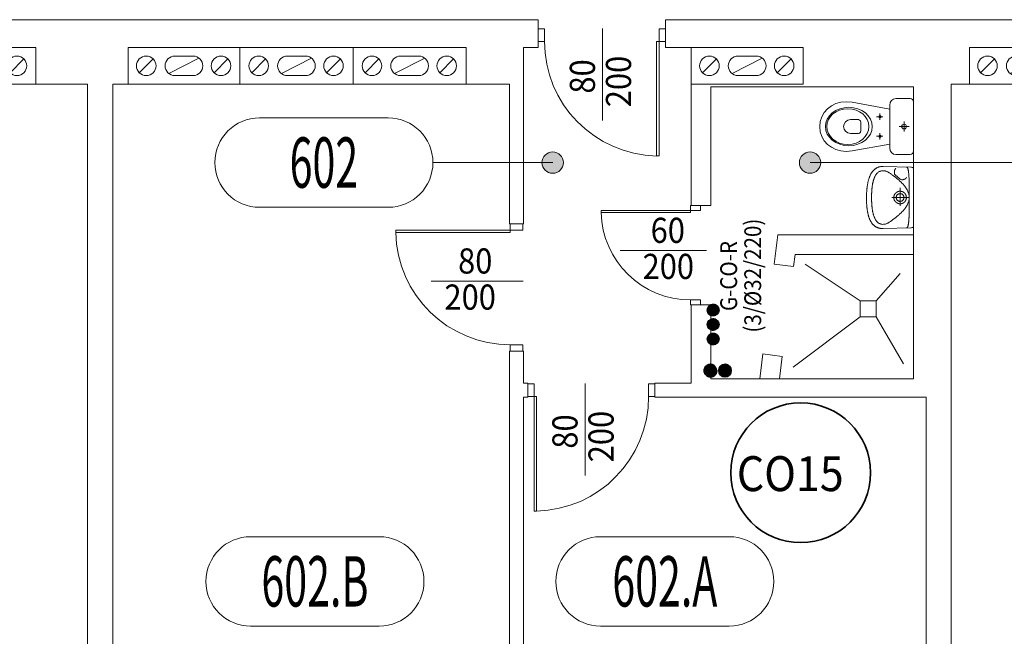
# Model space of a CAD drawing. Units: millimetres. Extents: x -244304 to -218747, y -8887 to 21597.
# Drawn here: x -231385 to -230681, y 14339 to 14780 of the extents above; entities that cross this region are included whole.
import ezdxf
from ezdxf.enums import TextEntityAlignment as Align

# ---------------------------------------------------------------- set-up
doc = ezdxf.new("R2010")
doc.units = ezdxf.units.MM
doc.header["$LTSCALE"] = 100
doc.header["$MEASUREMENT"] = 0
doc.linetypes.add('DASHED2', pattern=[0.375, 0.25, -0.125])
for name, color, linetype, lineweight in [('armatura', 7, 'Continuous', 15), ('drzwi', 7, 'Continuous', 15), ('drzwi @ 1', 7, 'Continuous', 15), ('inst_cogrzejnik', 85, 'Continuous', 30), ('inst_copowrót', 172, 'DASHED2', 35), ('inst_cozasilanie', 1, 'Continuous', 35), ('kominy', 7, 'Continuous', 15), ('opis', 7, 'Continuous', 15), ('sciany35', 7, 'Continuous', 15)]:
    doc.layers.add(name, color=color, linetype=linetype, lineweight=lineweight)
doc.layers.add('podkład instalacje', color=7, linetype='Continuous')
doc.styles.add('ROMANS', font='romans.shx', dxfattribs={"width": 0.5, "oblique": 10})
pattern_1 = [(135, (-230884.95363, 14547.08808), (-0.08838835, -0.08838835), [])]

# ---------------------------------------------------------------- blocks, each defined once
blk = doc.blocks.new('A$C21C6111F')
at = {"layer": 'drzwi'}
blk.add_line((25.36, 50), (91.31, 50), dxfattribs=at)
for points in [[(82, 86.5), (82, 84.7), (0, 84.7), (0, 86.5)], [(91, 91), (91, 86.5), (82, 86.5), (82, 91)], [(91, 0), (91, 4.5), (82, 4.5), (82, 0)]]:
    blk.add_lwpolyline(points, close=True, dxfattribs=at)
blk.add_arc((82.01, 86.53), 82.04, 181.28175, 269.98986, dxfattribs=at)
at = {"layer": 'drzwi', "style": 'ROMANS', "oblique": 10, "width": 0.9}
for tag, p in [('80', (56.93, 64.4)), ('200', (53.3, 38.58))]:
    blk.add_attdef(tag, text='', height=18, dxfattribs=at).set_placement(p, align=Align.MIDDLE_CENTER)
blk = doc.blocks.new('*U856')
at = {"layer": 'drzwi'}
ref = blk.add_blockref('A$C21C6111F', (-230930.8, 14428.18), dxfattribs=dict(at, rotation=89.99999999999999))
ref.add_attrib('200', '200', dxfattribs={"layer": 'drzwi @ 1', "ltscale": 0.15, "height": 18, "rotation": 90, "style": 'ROMANS', "oblique": 10, "width": 0.9}).set_placement((-230969.38, 14481.48), align=Align.MIDDLE_CENTER)
ref.add_attrib('80', '80', dxfattribs={"layer": 'drzwi @ 1', "ltscale": 0.15, "height": 18, "rotation": 90, "style": 'ROMANS', "oblique": 10, "width": 0.9}).set_placement((-230995.2, 14485.1), align=Align.MIDDLE_CENTER)
blk = doc.blocks.new('*U857')
at = {"layer": 'drzwi'}
ref = blk.add_blockref('A$C21C6111F', (-231116.3, 14542.68), dxfattribs=at)
ref.add_attrib('200', '200', dxfattribs={"layer": 'drzwi @ 1', "ltscale": 0.15, "height": 18, "style": 'ROMANS', "oblique": 10, "width": 0.9}).set_placement((-231063, 14581.26), align=Align.MIDDLE_CENTER)
ref.add_attrib('80', '80', dxfattribs={"layer": 'drzwi @ 1', "ltscale": 0.15, "height": 18, "style": 'ROMANS', "oblique": 10, "width": 0.9}).set_placement((-231059.38, 14607.08), align=Align.MIDDLE_CENTER)
blk = doc.blocks.new('A$C55DD5575')
at = {"layer": 'drzwi'}
blk.add_line((13.73, 38.94), (75.37, 38.94), dxfattribs=at)
for points in [[(71, 71), (71, 67.5), (64, 67.5), (64, 71)], [(64, 67.5), (64, 66.1), (0, 66.1), (0, 67.5)], [(71, 0), (71, 3.5), (64, 3.5), (64, 0)]]:
    blk.add_lwpolyline(points, close=True, dxfattribs=at)
blk.add_arc((64.01, 67.53), 64.03, 181.27695, 269.9902, dxfattribs=at)
at = {"layer": 'drzwi', "style": 'ROMANS', "oblique": 10, "width": 0.9}
for tag, p in [('60', (47.71, 53.33)), ('200', (48.08, 27.52))]:
    blk.add_attdef(tag, text='', height=18, dxfattribs=at).set_placement(p, align=Align.MIDDLE_CENTER)
blk = doc.blocks.new('*U858')
at = {"layer": 'drzwi'}
ref = blk.add_blockref('A$C55DD5575', (-230969.3, 14575.68), dxfattribs=at)
ref.add_attrib('200', '200', dxfattribs={"layer": 'drzwi @ 1', "ltscale": 0.15, "height": 18, "style": 'ROMANS', "oblique": 10, "width": 0.9}).set_placement((-230921.22, 14603.2), align=Align.MIDDLE_CENTER)
ref.add_attrib('60', '60', dxfattribs={"layer": 'drzwi @ 1', "ltscale": 0.15, "height": 18, "style": 'ROMANS', "oblique": 10, "width": 0.9}).set_placement((-230921.59, 14629.01), align=Align.MIDDLE_CENTER)
blk = doc.blocks.new('umywalka')
at = {"layer": 'armatura'}
blk.add_line((-4.5, 9.57), (-4.5, 9.57), dxfattribs=at)
for points in [[(-0.6, 33.6), (-0.32, 33.6), (-0.04, 33.6), (0.24, 33.59), (0.54, 33.59), (0.83, 33.59), (1.13, 33.58), (1.44, 33.57), (1.75, 33.57), (2.06, 33.56), (2.38, 33.55), (2.71, 33.53), (3.03, 33.52), (3.36, 33.51), (3.69, 33.49), (4.03, 33.47), (4.36, 33.45), (4.7, 33.42), (5.05, 33.4), (5.39, 33.37), (5.74, 33.34), (6.09, 33.31), (6.43, 33.27), (6.78, 33.23), (7.14, 33.19), (7.49, 33.15), (7.84, 33.1), (8.19, 33.06), (8.55, 33), (8.9, 32.95), (9.25, 32.89), (9.61, 32.83), (9.96, 32.76), (10.31, 32.7), (10.66, 32.63), (11.01, 32.55), (11.36, 32.47), (11.7, 32.39), (12.05, 32.3), (12.39, 32.21), (12.73, 32.12), (13.06, 32.02), (13.4, 31.92), (13.73, 31.81), (14.06, 31.7), (14.38, 31.58), (14.7, 31.46), (15.02, 31.34), (15.33, 31.21), (15.64, 31.07), (15.94, 30.93), (16.24, 30.79), (16.54, 30.64), (16.83, 30.49), (17.11, 30.33), (17.39, 30.16), (17.67, 29.99), (17.93, 29.82), (18.2, 29.63), (18.45, 29.45), (18.7, 29.26), (18.94, 29.06), (19.18, 28.85), (19.41, 28.64), (19.63, 28.43), (19.84, 28.2), (20.04, 27.98), (20.24, 27.74), (20.43, 27.5), (20.61, 27.25), (20.78, 27), (20.95, 26.74), (21.1, 26.47), (21.25, 26.2), (21.38, 25.92), (21.51, 25.63), (21.63, 25.33), (21.73, 25.03), (21.83, 24.72), (21.92, 24.4), (21.99, 24.08), (22.05, 23.75), (22.11, 23.41), (22.15, 23.06), (22.18, 22.71), (22.2, 22.35), (22.2, 21.98), (22.2, 21.6), (22.2, 21.6), (21.6, 2), (21.59, 1.41), (21.56, 0.94), (21.5, 0.59), (21.4, 0.34), (21.24, 0.18), (20.99, 0.07), (20.64, 0.02), (20.18, 0), (19.58, 0), (-0.6, 0), (-19.58, 0), (-20.18, 0), (-20.64, 0.02), (-20.99, 0.07), (-21.23, 0.18), (-21.4, 0.34), (-21.5, 0.59), (-21.56, 0.94), (-21.58, 1.41), (-21.6, 2), (-22.2, 21.6), (-22.2, 21.99), (-22.2, 22.37), (-22.18, 22.75), (-22.15, 23.11), (-22.11, 23.47), (-22.06, 23.82), (-21.99, 24.16), (-21.92, 24.5), (-21.84, 24.82), (-21.74, 25.14), (-21.64, 25.45), (-21.52, 25.75), (-21.4, 26.05), (-21.26, 26.33), (-21.12, 26.62), (-20.97, 26.89), (-20.81, 27.15), (-20.64, 27.41), (-20.46, 27.66), (-20.27, 27.91), (-20.08, 28.15), (-19.87, 28.38), (-19.66, 28.6), (-19.45, 28.82), (-19.22, 29.04), (-18.99, 29.24), (-18.75, 29.44), (-18.51, 29.63), (-18.25, 29.82), (-18, 30), (-17.73, 30.18), (-17.46, 30.35), (-17.19, 30.51), (-16.91, 30.67), (-16.62, 30.83), (-16.33, 30.97), (-16.03, 31.12), (-15.73, 31.25), (-15.43, 31.39), (-15.12, 31.51), (-14.81, 31.64), (-14.49, 31.75), (-14.17, 31.87), (-13.85, 31.97), (-13.52, 32.08), (-13.19, 32.18), (-12.86, 32.27), (-12.53, 32.36), (-12.19, 32.45), (-11.85, 32.53), (-11.51, 32.61), (-11.17, 32.69), (-10.83, 32.76), (-10.48, 32.83), (-10.14, 32.89), (-9.79, 32.95), (-9.44, 33.01), (-9.09, 33.06), (-8.75, 33.11), (-8.4, 33.16), (-8.05, 33.2), (-7.7, 33.24), (-7.36, 33.28), (-7.01, 33.32), (-6.67, 33.35), (-6.32, 33.38), (-5.98, 33.41), (-5.64, 33.43), (-5.3, 33.46), (-4.97, 33.48), (-4.63, 33.5), (-4.3, 33.51), (-3.97, 33.53), (-3.65, 33.54), (-3.33, 33.55), (-3.01, 33.56), (-2.69, 33.57), (-2.38, 33.58), (-2.07, 33.59), (-1.77, 33.59), (-1.47, 33.59), (-1.17, 33.6), (-0.88, 33.6), (-0.6, 33.6)], [(0, 30), (0.43, 30), (0.86, 29.99), (1.29, 29.98), (1.72, 29.97), (2.15, 29.96), (2.58, 29.95), (3.01, 29.93), (3.44, 29.91), (3.87, 29.89), (4.3, 29.86), (4.73, 29.84), (5.16, 29.81), (5.59, 29.78), (5.97, 29.74), (6.36, 29.7), (6.76, 29.66), (7.15, 29.62), (7.54, 29.57), (7.94, 29.52), (8.33, 29.46), (8.73, 29.4), (9.12, 29.34), (9.52, 29.27), (9.91, 29.2), (10.3, 29.12), (10.69, 29.04), (11.08, 28.95), (11.47, 28.85), (11.86, 28.75), (12.24, 28.64), (12.62, 28.52), (13, 28.4), (13.37, 28.27), (13.74, 28.13), (14.11, 27.98), (14.47, 27.82), (14.83, 27.65), (15.18, 27.48), (15.53, 27.29), (15.87, 27.09), (16.21, 26.89), (16.54, 26.67), (16.87, 26.44), (17.72, 25.65), (18.01, 25.28), (18.27, 24.91), (18.49, 24.55), (18.67, 24.18), (18.82, 23.8), (18.95, 23.41), (19.05, 22.99), (19.13, 22.55), (19.19, 22.07), (19.17, 21.45), (19.13, 20.88), (19.05, 20.37), (18.95, 19.91), (18.83, 19.49), (18.69, 19.1), (18.53, 18.75), (18.36, 18.43), (18.18, 18.12), (18, 17.84), (17.82, 17.56), (17.63, 17.29), (17.38, 16.91), (17.12, 16.54), (16.86, 16.17), (16.6, 15.79), (16.34, 15.43), (16.08, 15.06), (15.82, 14.7), (15.55, 14.34), (15.29, 13.98), (15.02, 13.63), (14.75, 13.28), (14.48, 12.94), (14.21, 12.59), (13.94, 12.26), (13.67, 11.92), (13.4, 11.59), (13.12, 11.27), (12.85, 10.94), (12.57, 10.63), (12.3, 10.31), (12.02, 10.01), (11.74, 9.7), (11.46, 9.4), (11.18, 9.11), (10.9, 8.82), (10.62, 8.54), (10.33, 8.26), (10.05, 7.99), (9.76, 7.72), (9.48, 7.46), (9.19, 7.21), (8.9, 6.96), (8.62, 6.72), (8.33, 6.49), (8.04, 6.26), (7.75, 6.03), (7.46, 5.82), (7.17, 5.61), (6.87, 5.41), (6.58, 5.21), (6.29, 5.03), (5.99, 4.85), (5.7, 4.67), (5.4, 4.51), (5.11, 4.35), (4.81, 4.2), (4.51, 4.06), (4.22, 3.93), (3.92, 3.81), (3.62, 3.69), (3.32, 3.58), (3.02, 3.48), (2.72, 3.39), (2.42, 3.31), (2.12, 3.24), (1.82, 3.18), (1.52, 3.12), (1.21, 3.08), (0.91, 3.04), (0.61, 3.02), (0.3, 3), (0, 3), (0, 3), (-0.3, 3), (-0.61, 3.02), (-0.91, 3.04), (-1.21, 3.08), (-1.51, 3.12), (-1.82, 3.18), (-2.12, 3.24), (-2.42, 3.31), (-2.72, 3.39), (-3.02, 3.48), (-3.32, 3.58), (-3.62, 3.69), (-3.92, 3.81), (-4.22, 3.93), (-4.51, 4.06), (-4.81, 4.2), (-5.11, 4.35), (-5.4, 4.51), (-5.7, 4.67), (-5.99, 4.85), (-6.29, 5.03), (-6.58, 5.21), (-6.87, 5.41), (-7.17, 5.61), (-7.46, 5.82), (-7.75, 6.03), (-8.04, 6.26), (-8.33, 6.49), (-8.62, 6.72), (-8.9, 6.96), (-9.19, 7.21), (-9.48, 7.46), (-9.76, 7.72), (-10.05, 7.99), (-10.33, 8.26), (-10.61, 8.54), (-10.9, 8.82), (-11.18, 9.11), (-11.46, 9.4), (-11.74, 9.7), (-12.02, 10.01), (-12.29, 10.31), (-12.57, 10.63), (-12.85, 10.94), (-13.12, 11.27), (-13.4, 11.59), (-13.67, 11.92), (-13.94, 12.26), (-14.21, 12.59), (-14.48, 12.94), (-14.75, 13.28), (-15.02, 13.63), (-15.28, 13.98), (-15.55, 14.34), (-15.81, 14.7), (-16.08, 15.06), (-16.34, 15.43), (-16.6, 15.79), (-16.86, 16.17), (-17.12, 16.54), (-17.38, 16.91), (-17.63, 17.29), (-17.63, 17.29), (-17.81, 17.56), (-18, 17.84), (-18.18, 18.12), (-18.36, 18.43), (-18.53, 18.75), (-18.68, 19.1), (-18.83, 19.49), (-18.95, 19.91), (-19.05, 20.37), (-19.13, 20.88), (-19.17, 21.45), (-19.19, 22.07), (-19.13, 22.55), (-19.05, 22.99), (-18.95, 23.41), (-18.82, 23.8), (-18.67, 24.18), (-18.49, 24.55), (-18.27, 24.91), (-18.01, 25.28), (-17.72, 25.65), (-16.86, 26.44), (-16.54, 26.67), (-16.21, 26.89), (-15.87, 27.09), (-15.53, 27.29), (-15.18, 27.48), (-14.83, 27.65), (-14.47, 27.82), (-14.11, 27.98), (-13.74, 28.13), (-13.37, 28.27), (-13, 28.4), (-12.62, 28.52), (-12.24, 28.64), (-11.86, 28.75), (-11.47, 28.85), (-11.08, 28.95), (-10.69, 29.04), (-10.3, 29.12), (-9.91, 29.2), (-9.51, 29.27), (-9.12, 29.34), (-8.73, 29.4), (-8.33, 29.46), (-7.94, 29.52), (-7.54, 29.57), (-7.15, 29.62), (-6.75, 29.66), (-6.36, 29.7), (-5.97, 29.74), (-5.58, 29.78), (-5.16, 29.81), (-4.73, 29.84), (-4.3, 29.86), (-3.87, 29.89), (-3.44, 29.91), (-3.01, 29.93), (-2.58, 29.95), (-2.15, 29.96), (-1.72, 29.97), (-1.29, 29.98), (-0.86, 29.99), (-0.43, 30)], [(-4.5, 9.57), (-4.5, 9.53), (-4.5, 9.49), (-4.5, 9.45), (-4.5, 9.41), (-4.5, 9.37), (-4.49, 9.33), (-4.49, 9.29), (-4.49, 9.25), (-4.49, 9.21), (-4.48, 9.17), (-4.48, 9.13), (-4.47, 9.09), (-4.47, 9.05), (-4.47, 9.01), (-4.46, 8.97), (-4.45, 8.93), (-4.45, 8.89), (-4.44, 8.85), (-4.44, 8.81), (-4.43, 8.77), (-4.42, 8.73), (-4.41, 8.69), (-4.41, 8.65), (-4.4, 8.61), (-4.39, 8.57), (-4.38, 8.54), (-4.37, 8.5), (-4.36, 8.46), (-4.35, 8.42), (-4.34, 8.38), (-4.33, 8.34), (-4.32, 8.3), (-4.31, 8.26), (-4.29, 8.22), (-4.28, 8.19), (-4.27, 8.15), (-4.26, 8.11), (-4.24, 8.07), (-4.23, 8.03), (-4.22, 8), (-4.2, 7.96), (-4.19, 7.92), (-4.17, 7.88), (-4.16, 7.85), (-4.14, 7.81), (-4.13, 7.77), (-4.11, 7.73), (-4.09, 7.7), (-4.08, 7.66), (-4.06, 7.63), (-4.04, 7.59), (-4.02, 7.55), (-4.01, 7.52), (-3.99, 7.48), (-3.97, 7.45), (-3.95, 7.41), (-3.93, 7.37), (-3.91, 7.34), (-3.89, 7.3), (-3.87, 7.27), (-3.85, 7.24), (-3.83, 7.2), (-3.81, 7.17), (-3.78, 7.13), (-3.76, 7.1), (-3.74, 7.07), (-3.72, 7.03), (-3.69, 7), (-3.67, 6.97), (-3.65, 6.93), (-3.62, 6.9), (-3.6, 6.87), (-3.58, 6.84), (-3.55, 6.8), (-3.53, 6.77), (-3.5, 6.74), (-3.48, 6.71), (-3.45, 6.68), (-3.42, 6.65), (-3.4, 6.62), (-3.37, 6.59), (-3.34, 6.56), (-3.32, 6.53), (-3.29, 6.5), (-3.26, 6.47), (-3.24, 6.44), (-3.21, 6.41), (-3.18, 6.38), (-3.15, 6.35), (-3.12, 6.33), (-3.09, 6.3), (-3.06, 6.27), (-3.03, 6.24), (-3, 6.22), (-2.97, 6.19), (-2.94, 6.16), (-2.91, 6.14), (-2.88, 6.11), (-2.85, 6.09), (-2.82, 6.06), (-2.79, 6.04), (-2.76, 6.01), (-2.72, 5.99), (-2.69, 5.96), (-2.66, 5.94), (-2.63, 5.91), (-2.59, 5.89), (-2.56, 5.87), (-2.53, 5.84), (-2.49, 5.82), (-2.46, 5.8), (-2.43, 5.78), (-2.39, 5.76), (-2.36, 5.74), (-2.32, 5.71), (-2.29, 5.69), (-2.25, 5.67), (-2.22, 5.65), (-2.18, 5.63), (-2.15, 5.61), (-2.11, 5.6), (-2.08, 5.58), (-2.04, 5.56), (-2.01, 5.54), (-1.97, 5.52), (-1.93, 5.5), (-1.9, 5.49), (-1.86, 5.47), (-1.82, 5.45), (-1.79, 5.44), (-1.75, 5.42), (-1.71, 5.41), (-1.68, 5.39), (-1.64, 5.38), (-1.6, 5.36), (-1.56, 5.35), (-1.53, 5.33), (-1.49, 5.32), (-1.45, 5.31), (-1.41, 5.29), (-1.37, 5.28), (-1.33, 5.27), (-1.3, 5.26), (-1.26, 5.25), (-1.22, 5.24), (-1.18, 5.23), (-1.14, 5.21), (-1.1, 5.2), (-1.06, 5.2), (-1.02, 5.19), (-0.98, 5.18), (-0.94, 5.17), (-0.91, 5.16), (-0.87, 5.15), (-0.83, 5.14), (-0.79, 5.14), (-0.75, 5.13), (-0.71, 5.12), (-0.67, 5.12), (-0.63, 5.11), (-0.59, 5.11), (-0.55, 5.1), (-0.51, 5.1), (-0.47, 5.09), (-0.43, 5.09), (-0.39, 5.08), (-0.35, 5.08), (-0.31, 5.08), (-0.27, 5.08), (-0.23, 5.07), (-0.19, 5.07), (-0.15, 5.07), (-0.11, 5.07), (-0.07, 5.07), (-0.03, 5.07), (0.01, 5.07), (0.05, 5.07), (0.1, 5.07), (0.14, 5.07), (0.18, 5.07), (0.22, 5.07), (0.26, 5.08), (0.3, 5.08), (0.34, 5.08), (0.38, 5.08), (0.42, 5.09), (0.46, 5.09), (0.5, 5.1), (0.54, 5.1), (0.58, 5.11), (0.62, 5.11), (0.66, 5.12), (0.7, 5.12), (0.74, 5.13), (0.78, 5.14), (0.82, 5.14), (0.86, 5.15), (0.89, 5.16), (0.93, 5.17), (0.97, 5.17), (1.01, 5.18), (1.05, 5.19), (1.09, 5.2), (1.13, 5.21), (1.17, 5.22), (1.21, 5.23), (1.25, 5.24), (1.29, 5.26), (1.32, 5.27), (1.36, 5.28), (1.4, 5.29), (1.44, 5.3), (1.48, 5.32), (1.51, 5.33), (1.55, 5.34), (1.59, 5.36), (1.63, 5.37), (1.67, 5.39), (1.7, 5.4), (1.74, 5.42), (1.78, 5.43), (1.81, 5.45), (1.85, 5.47), (1.89, 5.48), (1.92, 5.5), (1.96, 5.52), (2, 5.54), (2.03, 5.55), (2.07, 5.57), (2.1, 5.59), (2.14, 5.61), (2.17, 5.63), (2.21, 5.65), (2.24, 5.67), (2.28, 5.69), (2.31, 5.71), (2.35, 5.73), (2.38, 5.75), (2.42, 5.77), (2.45, 5.79), (2.48, 5.82), (2.52, 5.84), (2.55, 5.86), (2.58, 5.88), (2.62, 5.91), (2.65, 5.93), (2.68, 5.95), (2.71, 5.98), (2.75, 6), (2.78, 6.03), (2.81, 6.05), (2.84, 6.08), (2.87, 6.1), (2.9, 6.13), (2.93, 6.16), (2.96, 6.18), (2.99, 6.21), (3.02, 6.24), (3.05, 6.26), (3.08, 6.29), (3.11, 6.32), (3.14, 6.35), (3.17, 6.37), (3.2, 6.4), (3.23, 6.43), (3.26, 6.46), (3.28, 6.49), (3.31, 6.52), (3.34, 6.55), (3.36, 6.58), (3.39, 6.61), (3.42, 6.64), (3.44, 6.67), (3.47, 6.7), (3.49, 6.73), (3.52, 6.76), (3.54, 6.8), (3.57, 6.83), (3.59, 6.86), (3.62, 6.89), (3.64, 6.92), (3.67, 6.96), (3.69, 6.99), (3.71, 7.02), (3.73, 7.06), (3.76, 7.09), (3.78, 7.12), (3.8, 7.16), (3.82, 7.19), (3.84, 7.23), (3.86, 7.26), (3.88, 7.3), (3.9, 7.33), (3.92, 7.37), (3.94, 7.4), (3.96, 7.44), (3.98, 7.47), (4, 7.51), (4.02, 7.54), (4.04, 7.58), (4.05, 7.62), (4.07, 7.65), (4.09, 7.69), (4.11, 7.72), (4.12, 7.76), (4.14, 7.8), (4.15, 7.84), (4.17, 7.87), (4.18, 7.91), (4.2, 7.95), (4.21, 7.99), (4.23, 8.02), (4.24, 8.06), (4.25, 8.1), (4.27, 8.14), (4.28, 8.18), (4.29, 8.21), (4.3, 8.25), (4.31, 8.29), (4.33, 8.33), (4.34, 8.37), (4.35, 8.41), (4.36, 8.45), (4.37, 8.49), (4.38, 8.52), (4.39, 8.56), (4.4, 8.6), (4.4, 8.64), (4.41, 8.68), (4.42, 8.72), (4.43, 8.76), (4.43, 8.8), (4.44, 8.84), (4.45, 8.88), (4.45, 8.92), (4.46, 8.96), (4.46, 9), (4.47, 9.04), (4.47, 9.08), (4.48, 9.12), (4.48, 9.16), (4.48, 9.2), (4.49, 9.24), (4.49, 9.28), (4.49, 9.32), (4.49, 9.36), (4.5, 9.4), (4.5, 9.44), (4.5, 9.48), (4.5, 9.52), (4.5, 9.56), (4.5, 9.6), (4.5, 9.64), (4.5, 9.68), (4.5, 9.72), (4.5, 9.76), (4.49, 9.8), (4.49, 9.84), (4.49, 9.88), (4.49, 9.92), (4.48, 9.96), (4.48, 10), (4.47, 10.04), (4.47, 10.08), (4.47, 10.12), (4.46, 10.16), (4.45, 10.2), (4.45, 10.24), (4.44, 10.28), (4.44, 10.32), (4.43, 10.36), (4.42, 10.4), (4.41, 10.44), (4.41, 10.48), (4.4, 10.52), (4.39, 10.56), (4.38, 10.6), (4.37, 10.64), (4.36, 10.68), (4.35, 10.72), (4.34, 10.76), (4.33, 10.79), (4.32, 10.83), (4.31, 10.87), (4.29, 10.91), (4.28, 10.95), (4.27, 10.99), (4.26, 11.03), (4.24, 11.06), (4.23, 11.1), (4.22, 11.14), (4.2, 11.18), (4.19, 11.21), (4.17, 11.25), (4.16, 11.29), (4.14, 11.33), (4.13, 11.36), (4.11, 11.4), (4.09, 11.44), (4.08, 11.47), (4.06, 11.51), (4.04, 11.55), (4.02, 11.58), (4.01, 11.62), (3.99, 11.65), (3.97, 11.69), (3.95, 11.72), (3.93, 11.76), (3.91, 11.79), (3.89, 11.83), (3.87, 11.86), (3.85, 11.9), (3.83, 11.93), (3.81, 11.97), (3.78, 12), (3.76, 12.04), (3.74, 12.07), (3.72, 12.1), (3.7, 12.14), (3.67, 12.17), (3.65, 12.2), (3.62, 12.23), (3.6, 12.27), (3.58, 12.3), (3.55, 12.33), (3.53, 12.36), (3.5, 12.39), (3.48, 12.42), (3.45, 12.46), (3.42, 12.49), (3.4, 12.52), (3.37, 12.55), (3.35, 12.58), (3.32, 12.61), (3.29, 12.64), (3.26, 12.67), (3.24, 12.69), (3.21, 12.72), (3.18, 12.75), (3.15, 12.78), (3.12, 12.81), (3.09, 12.84), (3.06, 12.86), (3.03, 12.89), (3, 12.92), (2.97, 12.95), (2.94, 12.97), (2.91, 13), (2.88, 13.02), (2.85, 13.05), (2.82, 13.07), (2.79, 13.1), (2.76, 13.12), (2.72, 13.15), (2.69, 13.17), (2.66, 13.2), (2.63, 13.22), (2.59, 13.24), (2.56, 13.27), (2.53, 13.29), (2.49, 13.31), (2.46, 13.33), (2.43, 13.36), (2.39, 13.38), (2.36, 13.4), (2.32, 13.42), (2.29, 13.44), (2.25, 13.46), (2.22, 13.48), (2.18, 13.5), (2.15, 13.52), (2.11, 13.54), (2.08, 13.56), (2.04, 13.58), (2.01, 13.6), (1.97, 13.61), (1.93, 13.63), (1.9, 13.65), (1.86, 13.66), (1.82, 13.68), (1.79, 13.7), (1.75, 13.71), (1.71, 13.73), (1.68, 13.74), (1.64, 13.76), (1.6, 13.77), (1.56, 13.79), (1.53, 13.8), (1.49, 13.81), (1.45, 13.83), (1.41, 13.84), (1.37, 13.85), (1.33, 13.86), (1.3, 13.88), (1.26, 13.89), (1.22, 13.9), (1.18, 13.91), (1.14, 13.92), (1.1, 13.93), (1.06, 13.94), (1.02, 13.95), (0.98, 13.96), (0.95, 13.97), (0.91, 13.98), (0.87, 13.98), (0.83, 13.99), (0.79, 14), (0.75, 14), (0.71, 14.01), (0.67, 14.02), (0.63, 14.02), (0.59, 14.03), (0.55, 14.03), (0.51, 14.04), (0.47, 14.04), (0.43, 14.05), (0.39, 14.05), (0.35, 14.05), (0.31, 14.06), (0.27, 14.06), (0.23, 14.06), (0.19, 14.06), (0.15, 14.06), (0.11, 14.07), (0.07, 14.07), (0.03, 14.07), (-0.01, 14.07), (-0.05, 14.07), (-0.09, 14.07), (-0.14, 14.07), (-0.18, 14.06), (-0.22, 14.06), (-0.26, 14.06), (-0.3, 14.06), (-0.34, 14.05), (-0.38, 14.05), (-0.42, 14.05), (-0.46, 14.04), (-0.5, 14.04), (-0.54, 14.04), (-0.58, 14.03), (-0.62, 14.02), (-0.66, 14.02), (-0.7, 14.01), (-0.74, 14.01), (-0.78, 14), (-0.82, 13.99), (-0.85, 13.99), (-0.89, 13.98), (-0.93, 13.97), (-0.97, 13.96), (-1.01, 13.95), (-1.05, 13.94), (-1.09, 13.93), (-1.13, 13.92), (-1.17, 13.91), (-1.21, 13.9), (-1.25, 13.89), (-1.28, 13.88), (-1.32, 13.87), (-1.36, 13.86), (-1.4, 13.84), (-1.44, 13.83), (-1.48, 13.82), (-1.51, 13.8), (-1.55, 13.79), (-1.59, 13.78), (-1.63, 13.76), (-1.67, 13.75), (-1.7, 13.73), (-1.74, 13.72), (-1.78, 13.7), (-1.81, 13.69), (-1.85, 13.67), (-1.89, 13.65), (-1.92, 13.64), (-1.96, 13.62), (-2, 13.6), (-2.03, 13.58), (-2.07, 13.56), (-2.1, 13.55), (-2.14, 13.53), (-2.17, 13.51), (-2.21, 13.49), (-2.24, 13.47), (-2.28, 13.45), (-2.31, 13.43), (-2.35, 13.41), (-2.38, 13.38), (-2.42, 13.36), (-2.45, 13.34), (-2.48, 13.32), (-2.52, 13.3), (-2.55, 13.27), (-2.58, 13.25), (-2.62, 13.23), (-2.65, 13.2), (-2.68, 13.18), (-2.71, 13.16), (-2.75, 13.13), (-2.78, 13.11), (-2.81, 13.08), (-2.84, 13.06), (-2.87, 13.03), (-2.9, 13.01), (-2.93, 12.98), (-2.96, 12.95), (-2.99, 12.93), (-3.02, 12.9), (-3.05, 12.87), (-3.08, 12.84), (-3.11, 12.82), (-3.14, 12.79), (-3.17, 12.76), (-3.2, 12.73), (-3.23, 12.7), (-3.25, 12.67), (-3.28, 12.65), (-3.31, 12.62), (-3.34, 12.59), (-3.36, 12.56), (-3.39, 12.53), (-3.42, 12.5), (-3.44, 12.46), (-3.47, 12.43), (-3.49, 12.4), (-3.52, 12.37), (-3.54, 12.34), (-3.57, 12.31), (-3.59, 12.28), (-3.62, 12.24), (-3.64, 12.21), (-3.66, 12.18), (-3.69, 12.15), (-3.71, 12.11), (-3.73, 12.08), (-3.76, 12.05), (-3.78, 12.01), (-3.8, 11.98), (-3.82, 11.94), (-3.84, 11.91), (-3.86, 11.87), (-3.88, 11.84), (-3.9, 11.81), (-3.92, 11.77), (-3.94, 11.74), (-3.96, 11.7), (-3.98, 11.66), (-4, 11.63), (-4.02, 11.59), (-4.04, 11.56), (-4.05, 11.52), (-4.07, 11.48), (-4.09, 11.45), (-4.1, 11.41), (-4.12, 11.37), (-4.14, 11.34), (-4.15, 11.3), (-4.17, 11.26), (-4.18, 11.23), (-4.2, 11.19), (-4.21, 11.15), (-4.23, 11.11), (-4.24, 11.07), (-4.25, 11.04), (-4.27, 11), (-4.28, 10.96), (-4.29, 10.92), (-4.3, 10.88), (-4.31, 10.84), (-4.33, 10.81), (-4.34, 10.77), (-4.35, 10.73), (-4.36, 10.69), (-4.37, 10.65), (-4.38, 10.61), (-4.39, 10.57), (-4.39, 10.53), (-4.4, 10.49), (-4.41, 10.45), (-4.42, 10.41), (-4.43, 10.37), (-4.43, 10.34), (-4.44, 10.3), (-4.45, 10.26), (-4.45, 10.22), (-4.46, 10.18), (-4.46, 10.14), (-4.47, 10.1), (-4.47, 10.06), (-4.48, 10.02), (-4.48, 9.98), (-4.48, 9.94), (-4.49, 9.9), (-4.49, 9.86), (-4.49, 9.82), (-4.49, 9.78), (-4.5, 9.73), (-4.5, 9.69), (-4.5, 9.65), (-4.5, 9.61), (-4.5, 9.57)], [(-2.76, 9.57), (-2.74, 9.9), (-2.7, 10.21), (-2.62, 10.51), (-2.52, 10.78), (-2.4, 11.02), (-2.25, 11.25), (-2.08, 11.45), (-1.9, 11.64), (-1.69, 11.8), (-1.48, 11.94), (-1.25, 12.06), (-1.01, 12.15), (-0.77, 12.23), (-0.51, 12.28), (-0.26, 12.32), (0, 12.33), (0.26, 12.32), (0.51, 12.28), (0.77, 12.23), (1.01, 12.15), (1.25, 12.06), (1.48, 11.94), (1.69, 11.8), (1.9, 11.64), (2.08, 11.45), (2.25, 11.25), (2.4, 11.02), (2.52, 10.77), (2.62, 10.51), (2.7, 10.21), (2.74, 9.9), (2.76, 9.57), (2.74, 9.23), (2.7, 8.92), (2.62, 8.63), (2.52, 8.36), (2.4, 8.11), (2.25, 7.89), (2.08, 7.68), (1.9, 7.5), (1.69, 7.34), (1.48, 7.2), (1.25, 7.08), (1.01, 6.98), (0.77, 6.9), (0.51, 6.85), (0.26, 6.82), (0, 6.81), (-0.26, 6.82), (-0.51, 6.85), (-0.77, 6.9), (-1.01, 6.98), (-1.25, 7.08), (-1.48, 7.2), (-1.69, 7.34), (-1.9, 7.5), (-2.08, 7.68), (-2.25, 7.89), (-2.4, 8.11), (-2.52, 8.36), (-2.62, 8.63), (-2.7, 8.92), (-2.74, 9.23), (-2.76, 9.57)]]:
    blk.add_lwpolyline(points, close=True, dxfattribs=at)
for points in [[(0, 15.46), (0, 2.86)], [(-5.86, 9.6), (6.96, 9.6)], [(14.32, 4.82), (13.99, 5.13), (13.69, 5.46), (13.43, 5.81), (13.21, 6.17), (13.03, 6.54), (12.89, 6.92), (12.79, 7.3), (12.73, 7.68), (12.72, 8.05), (12.74, 8.41), (12.82, 8.77), (12.94, 9.1), (13.1, 9.42), (13.31, 9.71)], [(13.31, 9.71), (15.93, 12.83)], [(15.93, 12.83), (16.19, 13.09), (16.48, 13.3), (16.8, 13.46), (17.15, 13.58), (17.52, 13.66), (17.91, 13.69), (18.31, 13.69), (18.71, 13.65), (19.11, 13.57), (19.51, 13.46), (19.89, 13.31), (20.26, 13.13), (20.6, 12.92), (20.92, 12.69)], [(0, 3), (-0.54, 3), (-1.09, 3), (-1.63, 3), (-2.18, 3), (-2.72, 3), (-3.26, 3), (-3.8, 3), (-4.34, 3), (-4.88, 3.01), (-5.41, 3.01), (-5.94, 3.01), (-6.47, 3.01), (-6.99, 3.02), (-7.51, 3.02), (-8.02, 3.03), (-8.53, 3.04), (-9.04, 3.04), (-9.54, 3.05), (-10.03, 3.06), (-10.52, 3.07), (-11.01, 3.08), (-11.48, 3.09), (-11.95, 3.11), (-12.41, 3.12), (-12.87, 3.14), (-13.32, 3.15), (-13.76, 3.17), (-14.19, 3.19), (-14.61, 3.21), (-15.02, 3.24), (-15.43, 3.26), (-15.82, 3.29), (-16.2, 3.31), (-16.58, 3.34), (-16.94, 3.38), (-17.29, 3.41), (-17.63, 3.44), (-17.96, 3.48), (-18.28, 3.52), (-18.58, 3.56), (-18.87, 3.6), (-19.15, 3.65), (-19.42, 3.7), (-19.67, 3.75), (-19.91, 3.8), (-20.13, 3.85), (-20.34, 3.91), (-20.53, 3.97), (-20.71, 4.03), (-20.88, 4.1), (-21.03, 4.16), (-21.16, 4.23), (-21.27, 4.3), (-21.37, 4.38), (-21.45, 4.46), (-21.51, 4.54), (-21.56, 4.62), (-21.59, 4.71), (-21.6, 4.8)], [(21.6, 4.8), (21.59, 4.71), (21.56, 4.62), (21.52, 4.54), (21.45, 4.46), (21.37, 4.38), (21.27, 4.3), (21.16, 4.23), (21.03, 4.16), (20.88, 4.1), (20.72, 4.03), (20.54, 3.97), (20.34, 3.91), (20.13, 3.85), (19.91, 3.8), (19.67, 3.75), (19.42, 3.7), (19.15, 3.65), (18.87, 3.6), (18.58, 3.56), (18.28, 3.52), (17.96, 3.48), (17.63, 3.44), (17.29, 3.41), (16.94, 3.38), (16.58, 3.34), (16.2, 3.31), (15.82, 3.29), (15.43, 3.26), (15.02, 3.24), (14.61, 3.21), (14.19, 3.19), (13.76, 3.17), (13.32, 3.15), (12.87, 3.14), (12.42, 3.12), (11.95, 3.11), (11.48, 3.09), (11.01, 3.08), (10.52, 3.07), (10.04, 3.06), (9.54, 3.05), (9.04, 3.04), (8.53, 3.04), (8.02, 3.03), (7.51, 3.02), (6.99, 3.02), (6.47, 3.01), (5.94, 3.01), (5.41, 3.01), (4.88, 3.01), (4.34, 3), (3.8, 3), (3.26, 3), (2.72, 3), (2.18, 3), (1.64, 3), (1.09, 3), (0.55, 3), (0, 3)], [(14.32, 4.82), (14.32, 4.82)]]:
    blk.add_lwpolyline(points, dxfattribs=at)
blk = doc.blocks.new('wc')
at = {"layer": 'armatura'}
for points in [[(-17.01, -12.49), (-43.83, -17.34), (-48.21, -17.76), (-52, -17.41), (-55.53, -16.41), (-58.73, -14.81), (-61.52, -12.68), (-63.83, -10.07), (-65.57, -7.04), (-66.67, -3.64), (-67.06, 0.06), (-66.67, 3.74), (-65.57, 7.13), (-63.83, 10.14), (-61.52, 12.74), (-58.73, 14.87), (-55.53, 16.45), (-52, 17.45), (-48.21, 17.79), (-43.79, 17.3), (-17.01, 12.53)], [(-24.03, 9.29), (-24.03, 4.75)], [(-21.89, 7), (-26.47, 7)], [(-3.13, 0.02), (-10.3, 0.02)], [(-6.71, 3.57), (-6.71, -3.57)], [(-21.89, -7), (-26.47, -7)], [(-24.03, -4.75), (-24.03, -9.29)]]:
    blk.add_lwpolyline(points, dxfattribs=at)
for points in [[(0, 17.37), (0, -17.37), (-0.19, -18.4), (-0.72, -19.23), (-1.51, -19.8), (-2.48, -20.01), (-12.63, -20.01), (-14.29, -19.64), (-15.69, -18.64), (-16.65, -17.16), (-17.01, -15.35), (-17.01, 15.39), (-16.65, 17.15), (-15.69, 18.63), (-14.29, 19.66), (-12.63, 20.04), (-2.48, 20.04), (-1.51, 19.83), (-0.72, 19.25), (-0.19, 18.4), (0, 17.37)], [(-29.52, 0.02), (-29.86, 2.78), (-30.84, 5.36), (-32.39, 7.69), (-34.43, 9.74), (-36.91, 11.42), (-39.76, 12.7), (-42.9, 13.51), (-46.27, 13.79), (-49.65, 13.51), (-52.8, 12.7), (-55.65, 11.42), (-58.13, 9.74), (-60.18, 7.69), (-61.73, 5.36), (-62.71, 2.78), (-63.05, 0.02), (-62.71, -2.75), (-61.73, -5.33), (-60.18, -7.67), (-58.13, -9.71), (-55.65, -11.4), (-52.8, -12.67), (-49.65, -13.47), (-46.27, -13.75), (-42.9, -13.47), (-39.76, -12.67), (-36.91, -11.4), (-34.43, -9.71), (-32.39, -7.67), (-30.84, -5.33), (-29.86, -2.75), (-29.52, 0.02)], [(-31.89, 0.02), (-32.2, 2.58), (-33.08, 4.98), (-34.47, 7.15), (-36.32, 9.04), (-38.56, 10.6), (-41.12, 11.79), (-43.96, 12.54), (-46.99, 12.8), (-50.03, 12.54), (-52.85, 11.79), (-55.41, 10.6), (-57.64, 9.04), (-59.48, 7.15), (-60.87, 4.98), (-61.75, 2.58), (-62.06, 0.02), (-61.75, -2.56), (-60.87, -4.95), (-59.48, -7.12), (-57.64, -9.02), (-55.41, -10.58), (-52.85, -11.75), (-50.03, -12.5), (-46.99, -12.76), (-43.96, -12.5), (-41.12, -11.75), (-38.56, -10.58), (-36.32, -9.02), (-34.47, -7.12), (-33.08, -4.95), (-32.2, -2.56), (-31.89, 0.02)], [(-24.83, 7), (-24.59, 6.44), (-24.03, 6.2), (-23.46, 6.44), (-23.23, 7), (-23.46, 7.57), (-24.03, 7.8), (-24.59, 7.57), (-24.83, 7)], [(-37.76, 0.25), (-37.76, 2.92), (-37.99, 4.03), (-38.55, 4.67), (-39.24, 4.95), (-39.86, 5.02), (-45.09, 5.02), (-46.99, 4.56), (-48.58, 3.39), (-49.68, 1.78), (-50.08, 0.02), (-49.68, -1.74), (-48.58, -3.35), (-46.98, -4.52), (-45.05, -4.98), (-39.86, -4.98), (-39.24, -4.93), (-38.55, -4.65), (-37.99, -4.02), (-37.76, -2.92), (-37.76, 0.25)], [(-8.43, 0.02), (-8.3, -0.65), (-7.93, -1.2), (-7.38, -1.56), (-6.71, -1.7), (-6.06, -1.56), (-5.53, -1.2), (-5.17, -0.65), (-5.03, 0.02), (-5.17, 0.67), (-5.53, 1.2), (-6.06, 1.56), (-6.71, 1.7), (-7.38, 1.56), (-7.93, 1.2), (-8.3, 0.67), (-8.43, 0.02)], [(-24.83, -7), (-24.59, -7.57), (-24.03, -7.8), (-23.46, -7.57), (-23.23, -7), (-23.46, -6.43), (-24.03, -6.2), (-24.59, -6.43), (-24.83, -7)]]:
    blk.add_lwpolyline(points, close=True, dxfattribs=at)
blk = doc.blocks.new('A$C452B6D2C')
at = {"layer": 'podkład instalacje', "lineweight": 15}
for p, q in [((8.05, 8.05), (17.95, 17.95)), ((29.26, 7.43), (50.74, 18.57)), ((46.5, 20), (33.5, 20)), ((61.55, 8.05), (71.45, 17.95)), ((26.5, 13), (26.5, 13)), ((53.5, 13), (53.5, 13)), ((33.5, 6), (46.5, 6))]:
    blk.add_line(p, q, dxfattribs=at)
blk.add_lwpolyline([(0, 26), (80, 26), (80, 0), (0, 0)], close=True, dxfattribs=at)
for centre in [(13, 13), (66.5, 13)]:
    blk.add_circle(centre, 7, dxfattribs=at)
for centre, start, end in [((33.5, 13), 90, 180), ((46.5, 13), 0, 90), ((33.5, 13), 180, 270), ((46.5, 13), 270, 0)]:
    blk.add_arc(centre, 7, start, end, dxfattribs=at)
blk = doc.blocks.new('A$C50FE6B18')
at = {"layer": 'podkład instalacje', "lineweight": 15}
for p, q in [((8.55, 8.05), (18.45, 17.95)), ((29.76, 7.43), (51.24, 18.57)), ((47, 20), (34, 20)), ((62.05, 8.05), (71.95, 17.95)), ((27, 13), (27, 13)), ((54, 13), (54, 13)), ((34, 6), (47, 6))]:
    blk.add_line(p, q, dxfattribs=at)
blk.add_lwpolyline([(0, 26), (81, 26), (81, 0), (0, 0)], close=True, dxfattribs=at)
for centre in [(13.5, 13), (67, 13)]:
    blk.add_circle(centre, 7, dxfattribs=at)
for centre, start, end in [((34, 13), 90, 180), ((47, 13), 0, 90), ((34, 13), 180, 270), ((47, 13), 270, 0)]:
    blk.add_arc(centre, 7, start, end, dxfattribs=at)
blk = doc.blocks.new('nr pomieszczenia')
at = {"layer": 'opis'}
for p, q in [((23, 32), (-23, 32)), ((-23, 0), (23, 0))]:
    blk.add_line(p, q, dxfattribs=at)
for centre, start, end in [((-23, 16), 90, 270), ((23, 16), 270, 90)]:
    blk.add_arc(centre, 16, start, end, dxfattribs=at)
at = {"layer": 'opis', "style": 'ROMANS', "width": 0.6}
blk.add_attdef('2A.03', text='', height=18, dxfattribs=at).set_placement((0, 16.02), align=Align.MIDDLE_CENTER)
blk = doc.blocks.new('A$C32614242')
at = {"layer": 'drzwi'}
blk.add_line((25.36, 45), (91.31, 45), dxfattribs=at)
for points in [[(91, 91), (91, 86.5), (82, 86.5), (82, 91)], [(82, 4.5), (82, 6.3), (0, 6.3), (0, 4.5)], [(91, 0), (91, 4.5), (82, 4.5), (82, 0)]]:
    blk.add_lwpolyline(points, close=True, dxfattribs=at)
blk.add_arc((82.01, 4.46), 82.04, 90.01014, 178.71825, dxfattribs=at)
at = {"layer": 'drzwi', "style": 'ROMANS', "oblique": 10, "width": 0.9}
for tag, p in [('80', (56.93, 59.4)), ('200', (53.3, 33.58))]:
    blk.add_attdef(tag, text='', height=18, dxfattribs=at).set_placement(p, align=Align.MIDDLE_CENTER)
blk = doc.blocks.new('*U1395')
at = {"layer": 'drzwi'}
ref = blk.add_blockref('A$C32614242', (-230923.3, 14682.18), dxfattribs=dict(at, rotation=89.99999999999999))
ref.add_attrib('200', '200', dxfattribs={"layer": 'drzwi @ 1', "ltscale": 0.15, "height": 18, "rotation": 90, "style": 'ROMANS', "oblique": 10, "width": 0.9}).set_placement((-230956.88, 14735.48), align=Align.MIDDLE_CENTER)
ref.add_attrib('80', '80', dxfattribs={"layer": 'drzwi @ 1', "ltscale": 0.15, "height": 18, "rotation": 90, "style": 'ROMANS', "oblique": 10, "width": 0.9}).set_placement((-230982.7, 14739.1), align=Align.MIDDLE_CENTER)

msp = doc.modelspace()

# ---------------------------------------------------------------- hatches: boundary and pattern name
at = {"layer": 'inst_cogrzejnik'}
h = msp.add_hatch(dxfattribs=at)
h.set_pattern_fill('ANSI31', color=256, angle=90, style=0)
h.set_pattern_definition(pattern_1)
h.paths.add_polyline_path([(-230893.35, 14571.97, 1), (-230884.95, 14571.97, 1)])
h = msp.add_hatch(dxfattribs=at)
h.set_pattern_fill('ANSI31', color=256, angle=90, style=0)
h.set_pattern_definition(pattern_1)
h.paths.add_polyline_path([(-230884.95, 14561.63, 1), (-230893.35, 14561.63, 1)])
h = msp.add_hatch(dxfattribs=at)
h.set_pattern_fill('ANSI31', color=256, angle=90, style=0)
h.set_pattern_definition(pattern_1)
h.paths.add_polyline_path([(-230884.95, 14551.29, 1), (-230893.35, 14551.29, 1)])
at = {"layer": 'inst_copowrót'}
h = msp.add_hatch(dxfattribs=at)
h.set_pattern_fill('ANSI31', color=256, angle=-90, style=0)
h.set_pattern_definition([(225, (-230891.04054, 14533.15848), (-0.0883883, 0.0883883), [])])
h.paths.add_polyline_path([(-230886.54, 14528.66, 1), (-230895.54, 14528.66, 1)])
at = {"layer": 'inst_cozasilanie'}
h = msp.add_hatch(dxfattribs=at)
h.set_pattern_fill('ANSI31', color=256, angle=-90, style=0)
h.set_pattern_definition([(225, (-230876.15168, 14533.15848), (-0.0883883, 0.0883883), [])])
h.paths.add_polyline_path([(-230876.15, 14528.66, 1), (-230885.15, 14528.66, 1)])
at = {"layer": 'opis', "ltscale": 0.15}
for points in [[(-231011.62, 14677.46, 1), (-230996.28, 14677.46, 1)], [(-230827.46, 14677.46, 1), (-230812.12, 14677.46, 1)]]:
    msp.add_hatch(color=256, dxfattribs=at).paths.add_polyline_path(points)

# ---------------------------------------------------------------- linework, layer by layer
at = {"layer": 'armatura'}
for p, q in [((-230784.01, 14578.66), (-230823.3, 14604.68)), ((-230772.49, 14578.66), (-230755.32, 14598.15)), ((-230784.01, 14567.14), (-230831.89, 14531.08)), ((-230772.49, 14567.14), (-230752.93, 14533.49))]:
    msp.add_line(p, q, dxfattribs=at)
msp.add_lwpolyline([(-230772.49, 14578.66), (-230772.49, 14567.14), (-230784.01, 14567.14), (-230784.01, 14578.66)], close=True, dxfattribs=at)
at = {"layer": 'inst_cogrzejnik'}
for centre in [(-230889.15, 14571.97), (-230889.15, 14561.63), (-230889.15, 14551.29)]:
    msp.add_circle(centre, 4.2, dxfattribs=at)
at = {"layer": 'inst_copowrót'}
msp.add_circle((-230891.04, 14528.66), 4.5, dxfattribs=at)
at = {"layer": 'inst_cozasilanie'}
msp.add_circle((-230880.65, 14528.66), 4.5, dxfattribs=at)
at = {"layer": 'opis', "ltscale": 0.15}
for p, q in [((-231089.67, 14677.46), (-231003.95, 14677.46)), ((-230648.78, 14677.46), (-230819.79, 14677.46))]:
    msp.add_line(p, q, dxfattribs=at)
for centre in [(-231003.95, 14677.46), (-230819.79, 14677.46)]:
    msp.add_circle(centre, 7.67, dxfattribs=at)
at = {"layer": 'opis', "lineweight": 35}
msp.add_circle((-230826.55, 14455.58), 50, dxfattribs=at)
at = {"layer": 'sciany35'}
for p, q in [((-231014.3, 14779.68), (-231645.3, 14779.68)), ((-230536.3, 14779.68), (-230923.3, 14779.68)), ((-231024.8, 14759.68), (-231024.8, 14633.68)), ((-231336.8, 14733.68), (-231336.8, 14095.68)), ((-231318.8, 14733.68), (-231318.8, 14095.68)), ((-231034.8, 14733.68), (-231034.8, 14633.68)), ((-230904.8, 14733.68), (-230904.8, 14646.68)), ((-230718.8, 14733.68), (-230718.8, 14095.68)), ((-230890.8, 14731.68), (-230890.8, 14646.68)), ((-230745.8, 14731.68), (-230745.8, 14522.68)), ((-230890.8, 14646.68), (-230904.8, 14646.68)), ((-231024.8, 14633.68), (-231034.8, 14633.68)), ((-230904.8, 14575.68), (-230904.8, 14519.68)), ((-230890.8, 14575.68), (-230890.8, 14522.68)), ((-231034.8, 14542.68), (-231034.8, 14095.68)), ((-231024.8, 14542.68), (-231034.8, 14542.68)), ((-231024.8, 14542.68), (-231024.8, 14519.68)), ((-230890.8, 14522.68), (-230745.8, 14522.68)), ((-230930.8, 14519.68), (-230904.8, 14519.68)), ((-230930.8, 14509.68), (-230930.8, 14519.68)), ((-231024.8, 14509.68), (-231024.8, 14095.68)), ((-230930.8, 14509.68), (-230736.8, 14509.68)), ((-230736.8, 14509.68), (-230736.8, 14095.68))]:
    msp.add_line(p, q, dxfattribs=at)
at = {"layer": 'sciany35', "ltscale": 0.15}
for p, q in [((-231014.3, 14759.68), (-231014.3, 14779.68)), ((-230923.3, 14759.68), (-230923.3, 14779.68)), ((-231024.8, 14759.68), (-231014.3, 14759.68)), ((-230923.3, 14759.68), (-230904.8, 14759.68)), ((-230904.8, 14733.68), (-230904.8, 14759.68)), ((-231336.8, 14733.68), (-231537.8, 14733.68)), ((-231318.8, 14733.68), (-231034.8, 14733.68)), ((-230718.8, 14733.68), (-230541.8, 14733.68)), ((-230890.8, 14731.68), (-230745.8, 14731.68)), ((-230845.43, 14604.84), (-230842.8, 14625.68)), ((-230745.8, 14625.68), (-230842.8, 14625.68)), ((-230831.54, 14603.09), (-230830.46, 14611.68)), ((-230745.8, 14611.68), (-230830.46, 14611.68)), ((-230845.43, 14604.84), (-230831.54, 14603.09)), ((-230904.8, 14575.68), (-230890.8, 14575.68)), ((-230855.8, 14522.68), (-230853.55, 14540.54)), ((-230853.55, 14540.54), (-230839.66, 14538.78)), ((-230841.69, 14522.68), (-230839.66, 14538.78)), ((-231021.8, 14519.68), (-231024.8, 14519.68)), ((-231021.8, 14509.68), (-231021.8, 14519.68)), ((-231024.8, 14509.68), (-231021.8, 14509.68))]:
    msp.add_line(p, q, dxfattribs=at)

# ---------------------------------------------------------------- block references
at = {"layer": 'armatura', "xscale": -1, "rotation": 180}
msp.add_blockref('wc', (-230745.8, 14703.26), dxfattribs=at)
at = {"layer": 'armatura', "rotation": 90}
msp.add_blockref('umywalka', (-230745.8, 14652.48), dxfattribs=at)
at = {"layer": 'inst_cozasilanie'}
for name in ['*U1395', '*U858', '*U857', '*U856']:
    msp.add_blockref(name, (0, 0), dxfattribs=at)
at = {"layer": 'kominy'}
for name, p in [('A$C452B6D2C', (-231453.8, 14733.68)), ('A$C452B6D2C', (-231307.8, 14733.68)), ('A$C50FE6B18', (-231227.8, 14733.68)), ('A$C50FE6B18', (-231146.8, 14733.68)), ('A$C452B6D2C', (-230904.8, 14733.68)), ('A$C452B6D2C', (-230705.8, 14733.68))]:
    msp.add_blockref(name, p, dxfattribs=at)
at = {"layer": 'opis', "xscale": 2, "yscale": 2, "zscale": 2}
for p, values in [((-231167.67, 14645.46), {'2A.03': '602'}), ((-231174.07, 14345.85), {'2A.03': '602.B'}), ((-230923.72, 14345.85), {'2A.03': '602.A'})]:
    msp.add_blockref('nr pomieszczenia', p, dxfattribs=at).add_auto_attribs(values)

# ---------------------------------------------------------------- texts
at = {"layer": 'inst_cogrzejnik', "lineweight": 18, "style": 'ROMANS', "oblique": 10, "width": 0.9}
for s, p in [('(3/%%C32/220)', (-230854.82, 14555.85)), ('G-CO-R', (-230872.03, 14571.28))]:
    msp.add_text(s, height=12, rotation=90, dxfattribs=at).set_placement(p)
at = {"layer": 'opis', "lineweight": 35, "style": 'ROMANS', "oblique": 10, "width": 0.9}
msp.add_text('CO15', height=25, dxfattribs=at).set_placement((-230872.2, 14442.44))

doc.saveas('drawing.dxf')
